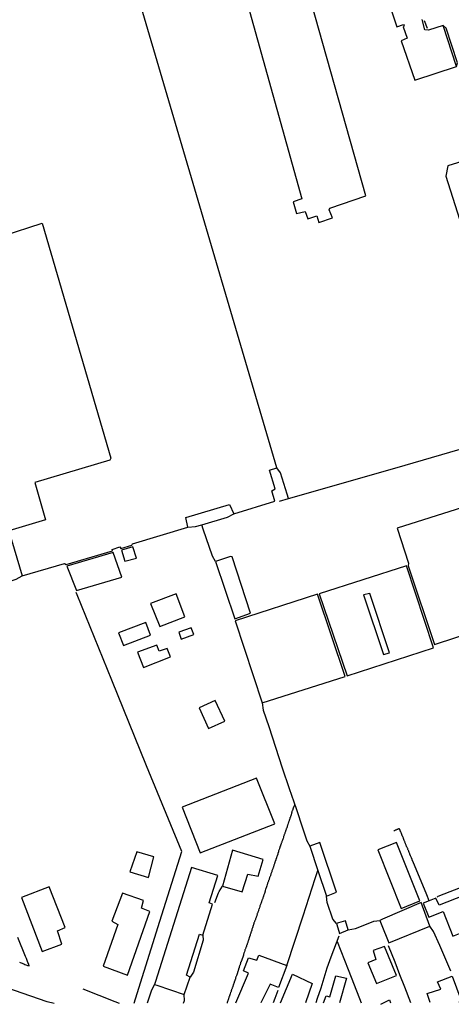
# Model space of a CAD drawing. Units: millimetres. Extents: x 175897 to 343851, y 1668686 to 1734400.
# Drawn here: x 177181 to 177282, y 1668729 to 1668961 of the extents above; entities that cross this region are included whole.
import ezdxf

# ---------------------------------------------------------------- set-up
doc = ezdxf.new("R2010")
doc.units = ezdxf.units.MM
doc.header["$LTSCALE"] = 4
doc.header["$MEASUREMENT"] = 0
for name, color, linetype in [('V-EDIFICACAO', 7, 'CONTINUOUS'), ('V-LOTE', 1, 'CONTINUOUS'), ('V-QUADRA', 21, 'CONTINUOUS'), ('V-TESTADA', 5, 'CONTINUOUS')]:
    doc.layers.add(name, color=color, linetype=linetype)

msp = doc.modelspace()

# ---------------------------------------------------------------- linework, layer by layer
at = {"layer": 'V-EDIFICACAO'}
for points in [[(177243.67, 1668984.67), (177242.86, 1668984.41), (177229.89, 1668980.32), (177247.07, 1668918.36), (177245.06, 1668917.66), (177245.82, 1668914.89), (177247.88, 1668915.42), (177248.48, 1668913.65), (177250.65, 1668914.36), (177251.08, 1668912.8), (177254.31, 1668913.87), (177253.55, 1668915.82), (177253.7, 1668916.18), (177262.18, 1668919.07), (177243.8, 1668984.2), (177243.67, 1668984.67)], [(177291.96, 1668909.61), (177295.9, 1668911.16), (177290.3, 1668928.86), (177281.39, 1668926.17), (177280.96, 1668923.74), (177285.8, 1668908.39), (177287.06, 1668908.58), (177287.96, 1668906.18), (177286.74, 1668905.59), (177293.33, 1668885.18), (177294.11, 1668885.38), (177294.88, 1668882.98), (177294.09, 1668882.56), (177297.2, 1668873.07), (177306.86, 1668876.05), (177306.99, 1668876.37), (177303.88, 1668886.05), (177299.84, 1668884.97), (177299.1, 1668886.93), (177299.32, 1668887.34), (177303.04, 1668888.63), (177296.71, 1668908.66), (177292.69, 1668907.4), (177291.96, 1668909.61)], [(177269.53, 1668840.89), (177272.2, 1668832.69), (177272.08, 1668832.05), (177278.29, 1668813.55), (177293.58, 1668818.56), (177284.86, 1668845.75), (177269.53, 1668840.89)], [(177191.86, 1668831.96), (177194.18, 1668826.22), (177204.77, 1668829.35), (177202.76, 1668835.16), (177191.86, 1668831.96)], [(177204.7, 1668835.73), (177205.5, 1668833.13), (177208.24, 1668833.87), (177207.39, 1668836.48), (177204.7, 1668835.73)], [(177230.37, 1668834.26), (177226.79, 1668833.03), (177231.32, 1668819.58), (177235.07, 1668820.91), (177230.73, 1668834.13), (177230.37, 1668834.26)], [(177251.17, 1668825.47), (177257.72, 1668806.16), (177278.06, 1668812.74), (177271.67, 1668832.07), (177251.17, 1668825.47)], [(177211.54, 1668823.14), (177213.7, 1668817.75), (177219.6, 1668820.06), (177217.55, 1668825.48), (177211.54, 1668823.14)], [(177231.42, 1668819.12), (177237.81, 1668799.78), (177257.28, 1668806.04), (177250.76, 1668825.37), (177231.42, 1668819.12)], [(177263.1, 1668825.51), (177261.58, 1668825.25), (177266.26, 1668811.18), (177267.69, 1668811.59), (177263.1, 1668825.51)], [(177204.02, 1668816.24), (177205.19, 1668813.29), (177211.53, 1668815.76), (177210.43, 1668818.71), (177204.02, 1668816.24)], [(177218.22, 1668816.42), (177218.73, 1668814.75), (177221.71, 1668815.86), (177221.1, 1668817.49), (177218.22, 1668816.42)], [(177208.52, 1668811.7), (177209.88, 1668808.16), (177216.2, 1668810.62), (177215.42, 1668812.56), (177213.58, 1668811.93), (177213, 1668813.34), (177208.52, 1668811.7)], [(177226.76, 1668800.36), (177222.96, 1668798.64), (177225.14, 1668793.79), (177229.03, 1668795.5), (177226.76, 1668800.36)], [(177218.97, 1668775.23), (177223.24, 1668764.54), (177240.77, 1668771.37), (177236.47, 1668782.09), (177218.97, 1668775.23)], [(177230.82, 1668765.13), (177228.43, 1668756.71), (177233.11, 1668755.34), (177234.4, 1668759.53), (177236.87, 1668759.05), (177237.99, 1668762.98), (177230.82, 1668765.13)], [(177250.88, 1668760.4), (177252.93, 1668754.36), (177255.24, 1668755.27), (177251.33, 1668766.96), (177248.96, 1668766.06)], [(177269.38, 1668766.97), (177264.94, 1668765.2), (177270.48, 1668751.43), (177274.87, 1668753.27), (177269.38, 1668766.97)], [(177208.35, 1668764.76), (177206.68, 1668760.02), (177211.07, 1668758.7), (177212.29, 1668763.6), (177208.35, 1668764.76)], [(177212.51, 1668733.58), (177213.06, 1668733.39), (177219.45, 1668731.17), (177220.87, 1668735.31), (177220.03, 1668735.74), (177223.06, 1668745.39), (177223.86, 1668745.19), (177226.12, 1668752.47), (177225.36, 1668752.74), (177227.33, 1668759.21), (177221.21, 1668761.11), (177212.72, 1668734.23), (177212.51, 1668733.58)], [(177181.2, 1668754.05), (177186.1, 1668741.32), (177190.73, 1668743.03), (177189.65, 1668746.21), (177191.51, 1668746.99), (177187.73, 1668756.52), (177181.2, 1668754.05)], [(177204.92, 1668755.03), (177202.44, 1668748.46), (177203.84, 1668747.7), (177200.44, 1668737.85), (177206.12, 1668735.75), (177211.4, 1668750.71), (177209.41, 1668751.53), (177209.87, 1668753.34), (177204.92, 1668755.03)], [(177277.03, 1668753.22), (177275.65, 1668752.67), (177276.97, 1668749.39), (177280.34, 1668750.72), (177282.56, 1668744.89), (177288.09, 1668747.11), (177285.14, 1668754.51), (177279.38, 1668752.2), (177278.61, 1668753.84)], [(177265.41, 1668748.62), (177265.71, 1668747.86), (177267.53, 1668743.32), (177277.17, 1668747.3), (177275.12, 1668752.87), (177266.04, 1668748.9), (177265.41, 1668748.62)], [(177255.21, 1668747.87), (177255.53, 1668746.91), (177255.97, 1668745.57), (177258.01, 1668746.43), (177257.35, 1668748.56), (177255.75, 1668748.04), (177255.21, 1668747.87)], [(177263.88, 1668741.52), (177264.51, 1668739.47), (177262.6, 1668738.67), (177264.64, 1668733.76), (177269.36, 1668735.66), (177266.55, 1668742.47), (177263.88, 1668741.52)]]:
    msp.add_lwpolyline(points, close=True, dxfattribs=at)
for points in [[(177263.03, 1668978.24), (177269.43, 1668958.85), (177271.02, 1668959.39), (177271.18, 1668959.12), (177270.93, 1668958.87), (177271.86, 1668956.17), (177270.46, 1668955.56), (177273.62, 1668946.32), (177283.46, 1668949.54), (177280.29, 1668959.12), (177276.89, 1668958.04), (177276.03, 1668958.12), (177275.35, 1668960.58)], [(177176.89, 1668909.69), (177186.06, 1668912.62), (177202.22, 1668857.36), (177201.99, 1668856.88), (177184.36, 1668851.68), (177186.83, 1668842.86), (177178.27, 1668840.3), (177181.41, 1668829.69), (177191.36, 1668832.58), (177191.68, 1668832.33), (177202.62, 1668835.56), (177202.56, 1668835.92), (177204.31, 1668836.52), (177204.54, 1668836.15), (177207.17, 1668836.92), (177207.27, 1668837.25), (177220.3, 1668841.12), (177219.83, 1668843.41), (177230.09, 1668846.47), (177231.1, 1668844.31), (177240.76, 1668847.22), (177240.03, 1668849.68), (177240.8, 1668850.19), (177239.53, 1668854.57), (177241.24, 1668855.13), (177207.79, 1668968.98)], [(177231.59, 1668729.2), (177234.556905, 1668736.219919), (177233.384915, 1668736.746702), (177234.556905, 1668739.790345), (177236.549291, 1668739.263561), (177236.959495, 1668740.434188), (177243.56, 1668738), (177241.588859, 1668732.825083), (177239.65507, 1668733.644523), (177237.44, 1668729.21), (177237.44, 1668729.21)], [(177242.07, 1668729.22), (177244.929052, 1668735.985792), (177249.499819, 1668733.82012), (177248, 1668729.23)], [(177252.23, 1668729.24), (177252.848964, 1668730.872115), (177253.695424, 1668730.630551), (177255.065866, 1668735.622838), (177257.564914, 1668735.018935), (177255.95, 1668729.25)], [(177277.3, 1668729.29), (177276.553308, 1668731.393948), (177279.777895, 1668732.480979), (177278.971742, 1668734.212179), (177282.397862, 1668735.540768), (177284.493845, 1668729.984835), (177284, 1668729.31)], [(177265.63, 1668728.89), (177267.705268, 1668729.905959), (177267.91, 1668729.27)]]:
    msp.add_lwpolyline(points, dxfattribs=at)
at = {"layer": 'V-LOTE'}
for points in [[(177243.99, 1668847.87), (177268.94, 1668855.01), (177288.59, 1668860.71), (177290.35, 1668861)], [(177243.99, 1668847.87), (177243.67, 1668848.87), (177242.08, 1668853.88), (177241.24, 1668855.13)], [(177241.84, 1668847.25), (177243.99, 1668847.87)], [(177223.59, 1668841.71), (177229.61, 1668843.49), (177231.1, 1668844.31)], [(177220.3, 1668841.12), (177222.11, 1668841.27), (177223.59, 1668841.71)], [(177226.79, 1668833.03), (177226.11, 1668834.32), (177223.95, 1668840.65), (177223.59, 1668841.71)], [(177150.77, 1668819.8), (177165.57, 1668824.26), (177180, 1668828.88), (177181.41, 1668829.69)], [(177207.7, 1668729.14), (177208.01, 1668730.15), (177213.77, 1668748.48), (177218.94, 1668764.86), (177210.59, 1668785.01), (177202.46, 1668805.16), (177194.33, 1668825.23), (177194.08, 1668825.77)], [(177237.81, 1668799.78), (177238.05, 1668798.09), (177239.31, 1668794.21), (177240.89, 1668789.35), (177242.47, 1668784.49), (177244.16, 1668779.69), (177245.76, 1668774.92), (177247.36, 1668770.15), (177248.28, 1668767.33), (177248.96, 1668766.06)], [(177245.43, 1668775.89), (177245.04, 1668775), (177244.87, 1668774.46), (177244.85, 1668774.41), (177244.79, 1668774.26), (177244.79, 1668774.09), (177244.77, 1668774.02), (177244.7, 1668773.92), (177244.7, 1668773.79), (177244.64, 1668773.66), (177244.62, 1668773.54), (177244.57, 1668773.49), (177244.49, 1668773.19), (177244.45, 1668773.07), (177244.41, 1668772.94), (177244.32, 1668772.77), (177244.26, 1668772.48), (177244.19, 1668772.35), (177244.15, 1668772.22), (177244.09, 1668772.05), (177244.04, 1668771.88), (177244, 1668771.75), (177243.94, 1668771.63), (177243.92, 1668771.5), (177243.81, 1668771.2), (177243.75, 1668771.07), (177243.7, 1668770.95), (177243.68, 1668770.82), (177243.62, 1668770.65), (177243.62, 1668770.56), (177243.55, 1668770.52), (177243.55, 1668770.39), (177243.49, 1668770.27), (177243.43, 1668770.14), (177243.32, 1668769.8), (177243.3, 1668769.67), (177243.24, 1668769.54), (177243.22, 1668769.39), (177243.17, 1668769.37), (177243.11, 1668769.2), (177243.09, 1668769.08), (177243.04, 1668768.95), (177242.98, 1668768.82), (177242.96, 1668768.71), (177242.92, 1668768.65), (177242.83, 1668768.35), (177242.79, 1668768.23), (177242.68, 1668767.93), (177242.64, 1668767.76), (177242.53, 1668767.5), (177242.47, 1668767.33), (177242.41, 1668767.16), (177242.37, 1668767.04), (177242.34, 1668766.91), (177242.32, 1668766.86), (177242.28, 1668766.78), (177242.24, 1668766.61), (177242.15, 1668766.44), (177242.11, 1668766.31), (177242.07, 1668766.12), (177242.02, 1668766.06), (177241.96, 1668765.89), (177241.9, 1668765.72), (177241.88, 1668765.59), (177241.84, 1668765.46), (177241.77, 1668765.29), (177241.71, 1668765.12), (177241.64, 1668765), (177241.65, 1668764.87), (177241.62, 1668764.74), (177241.6, 1668764.66), (177241.56, 1668764.57), (177241.5, 1668764.4), (177241.45, 1668764.28), (177241.43, 1668764.15), (177241.37, 1668764.02), (177241.3, 1668763.85), (177241.26, 1668763.68), (177241.22, 1668763.55), (177241.18, 1668763.43), (177241.14, 1668763.26), (177241.09, 1668763.21), (177241.05, 1668763.13), (177241.03, 1668763), (177240.99, 1668762.87), (177240.97, 1668762.77), (177240.92, 1668762.75), (177240.84, 1668762.45), (177240.79, 1668762.32), (177240.73, 1668762.19), (177240.69, 1668762.07), (177240.67, 1668761.94), (177240.6, 1668761.77), (177240.54, 1668761.6), (177240.5, 1668761.47)], [(177277.03, 1668753.22), (177276.46, 1668754.62), (177273.19, 1668762.58), (177273.15, 1668762.64), (177273.13, 1668762.66), (177273.13, 1668762.75), (177273.09, 1668762.79), (177273.06, 1668762.83), (177273, 1668762.96), (177272.87, 1668763.34), (177272.79, 1668763.51), (177272.74, 1668763.68), (177272.66, 1668763.81), (177272.49, 1668764.19), (177272.49, 1668764.32), (177272.4, 1668764.45), (177272.36, 1668764.62), (177272.34, 1668764.7), (177272.23, 1668764.79), (177272.23, 1668764.91), (177272.15, 1668765.04), (177272.11, 1668765.17), (177272.04, 1668765.34), (177271.98, 1668765.51), (177271.94, 1668765.63), (177271.85, 1668765.76), (177271.81, 1668765.89), (177271.72, 1668766.06), (177271.66, 1668766.23), (177271.64, 1668766.27), (177271.6, 1668766.36), (177271.57, 1668766.48), (177271.49, 1668766.61), (177271.47, 1668766.74), (177271.38, 1668766.91), (177271.34, 1668767.04), (177271.3, 1668767.16), (177271.26, 1668767.23), (177271.21, 1668767.29), (177271.19, 1668767.42), (177271.15, 1668767.48), (177271.13, 1668767.55), (177271.09, 1668767.57), (177271.09, 1668767.72), (177271, 1668767.82), (177271, 1668767.86), (177270.96, 1668767.97), (177270.9, 1668768.1), (177270.83, 1668768.27), (177270.81, 1668768.4), (177270.75, 1668768.46), (177270.7, 1668768.52), (177270.7, 1668768.65), (177270.7, 1668768.71), (177270.64, 1668768.76), (177270.58, 1668768.95), (177270.51, 1668769.08), (177270.47, 1668769.14), (177270.45, 1668769.2), (177270.43, 1668769.33), (177270.34, 1668769.46), (177270.32, 1668769.5), (177270.32, 1668769.63), (177270.26, 1668769.69), (177270.24, 1668769.73), (177270.19, 1668769.88), (177270.13, 1668770.01), (177270, 1668770.22), (177269.9, 1668770.2), (177269.86, 1668770.14), (177269.81, 1668770.14), (177269.69, 1668770.09), (177269.56, 1668770.01), (177269.43, 1668769.99), (177269.37, 1668769.97), (177269.32, 1668769.94), (177269.22, 1668769.88), (177269.05, 1668769.84), (177268.92, 1668769.78), (177268.79, 1668769.71), (177268.69, 1668769.65)], [(177240.5, 1668761.47), (177240.46, 1668761.34), (177240.41, 1668761.17), (177240.35, 1668761), (177240.28, 1668760.92), (177240.28, 1668760.88), (177240.26, 1668760.75), (177240.16, 1668760.45), (177240.09, 1668760.28), (177240.03, 1668760.15), (177240.03, 1668760.03), (177239.97, 1668759.9), (177239.9, 1668759.73), (177239.84, 1668759.56), (177239.8, 1668759.43), (177239.77, 1668759.3), (177239.71, 1668759.13), (177239.65, 1668758.96), (177239.58, 1668758.84), (177239.54, 1668758.71), (177239.52, 1668758.58), (177239.46, 1668758.41), (177239.39, 1668758.24), (177239.33, 1668758.11), (177239.29, 1668757.99), (177239.26, 1668757.86), (177239.2, 1668757.69), (177239.14, 1668757.52), (177239.07, 1668757.39), (177239.05, 1668757.26), (177238.99, 1668757.09), (177238.88, 1668756.8), (177238.78, 1668756.54), (177238.63, 1668756.08), (177238.59, 1668755.95), (177238.52, 1668755.65), (177238.46, 1668755.46), (177238.41, 1668755.35), (177238.37, 1668755.23), (177238.29, 1668754.93), (177238.22, 1668754.8), (177238.18, 1668754.67), (177238.16, 1668754.55), (177238.1, 1668754.42), (177238.08, 1668754.37), (177238.08, 1668754.29), (177238.03, 1668754.25), (177237.99, 1668754.08), (177237.93, 1668753.95), (177237.9, 1668753.82), (177237.84, 1668753.65), (177237.78, 1668753.48), (177237.74, 1668753.36), (177237.67, 1668753.23), (177237.65, 1668753.1), (177237.59, 1668752.93), (177237.57, 1668752.87), (177237.52, 1668752.76), (177237.48, 1668752.63), (177237.44, 1668752.51), (177237.39, 1668752.38), (177237.33, 1668752.21), (177237.27, 1668752.04), (177237.23, 1668751.91), (177237.14, 1668751.61), (177237.08, 1668751.44), (177237.06, 1668751.36), (177237.01, 1668751.32), (177236.93, 1668751), (177236.88, 1668750.89), (177236.82, 1668750.72), (177236.76, 1668750.59), (177236.74, 1668750.47), (177236.69, 1668750.34), (177236.63, 1668750.27), (177236.63, 1668750.17), (177236.57, 1668750), (177236.52, 1668749.87), (177236.5, 1668749.74), (177236.44, 1668749.57), (177236.37, 1668749.4), (177236.35, 1668749.28), (177236.25, 1668749.02), (177236.18, 1668748.85), (177236.12, 1668748.68), (177236.08, 1668748.56), (177235.99, 1668748.43), (177235.99, 1668748.3), (177235.93, 1668748.13), (177235.86, 1668748.07), (177235.86, 1668747.96), (177235.8, 1668747.83), (177235.76, 1668747.71), (177235.74, 1668747.58), (177235.67, 1668747.41)], [(177243.56, 1668738), (177247.39, 1668749.72), (177250.26, 1668758.52), (177250.88, 1668760.4)], [(177226.68, 1668752.84), (177227.55, 1668755.08), (177227.68, 1668755.45), (177228.43, 1668756.71)], [(177285.75, 1668756.86), (177279.09, 1668754.24), (177278.97, 1668754.21), (177278.9, 1668754.12)], [(177255.21, 1668747.87), (177254.4, 1668748.91), (177253.05, 1668752.85), (177252.93, 1668754.36)], [(177235.67, 1668747.41), (177235.65, 1668747.34), (177235.61, 1668747.28), (177235.55, 1668747.03), (177235.5, 1668746.98), (177235.5, 1668746.92), (177235.48, 1668746.9), (177235.44, 1668746.73), (177235.38, 1668746.6), (177235.33, 1668746.35), (177235.27, 1668746.13), (177235.23, 1668746.01), (177235.21, 1668745.88), (177235.14, 1668745.75), (177235.1, 1668745.62), (177235.06, 1668745.45), (177234.99, 1668745.28), (177234.95, 1668745.16), (177234.93, 1668745.07), (177234.89, 1668745.03), (177234.76, 1668744.56), (177234.7, 1668744.43), (177234.65, 1668744.31), (177234.63, 1668744.18), (177234.57, 1668744.01), (177234.55, 1668743.96), (177234.5, 1668743.84), (177234.46, 1668743.71), (177234.42, 1668743.58), (177234.38, 1668743.41), (177234.31, 1668743.24), (177234.25, 1668743.12), (177234.23, 1668742.99), (177234.19, 1668742.86), (177234.12, 1668742.69), (177234.06, 1668742.52), (177233.99, 1668742.39), (177233.95, 1668742.27), (177233.87, 1668741.97), (177233.81, 1668741.8), (177233.74, 1668741.67), (177233.74, 1668741.54), (177233.61, 1668741.21), (177233.55, 1668741.08), (177233.49, 1668740.95), (177233.49, 1668740.82), (177233.42, 1668740.65), (177233.36, 1668740.48), (177233.36, 1668740.46), (177232.9, 1668739.11), (177232.85, 1668739), (177232.85, 1668738.91), (177232.81, 1668738.87), (177232.76, 1668738.8), (177232.72, 1668738.7), (177232.72, 1668738.61), (177232.72, 1668738.57), (177232.68, 1668738.51), (177232.66, 1668738.49), (177232.59, 1668738.36), (177232.59, 1668738.27), (177232.59, 1668738.19), (177232.51, 1668738.04), (177232.47, 1668737.98), (177232.47, 1668737.85), (177232.4, 1668737.72), (177232.34, 1668737.64), (177232.34, 1668737.55), (177232.34, 1668737.47), (177232.32, 1668737.44), (177232.3, 1668737.38), (177232.28, 1668737.34), (177232.23, 1668737.21), (177232.23, 1668737.12), (177232.25, 1668737.08), (177232.25, 1668737.02), (177232.17, 1668736.96), (177232.19, 1668736.93), (177232.15, 1668736.87), (177232.13, 1668736.79), (177232.13, 1668736.7), (177232.06, 1668736.57), (177232, 1668736.45), (177232, 1668736.32), (177231.98, 1668736.27), (177231.96, 1668736.23), (177231.89, 1668736.15), (177231.87, 1668736.06), (177231.81, 1668735.83), (177231.74, 1668735.68), (177231.74, 1668735.6), (177231.68, 1668735.47), (177231.62, 1668735.38), (177231.62, 1668735.26), (177231.55, 1668735.13)], [(177258.01, 1668746.43), (177259.72, 1668746.75), (177261.89, 1668747.61), (177264.04, 1668748.46), (177265.41, 1668748.62)], [(177282.12, 1668736.71), (177279.52, 1668742.72), (177278.08, 1668746.02), (177277.17, 1668747.3)], [(177180.72, 1668738.82), (177180.93, 1668738.72), (177181.14, 1668738.67), (177181.36, 1668738.57), (177181.57, 1668738.46), (177181.78, 1668738.42), (177181.99, 1668738.29), (177182.21, 1668738.21), (177182.46, 1668738.12), (177182.67, 1668738.04), (177182.82, 1668738.02), (177182.89, 1668737.99), (177183.03, 1668737.95), (177182.84, 1668738.49), (177182.71, 1668738.74), (177182.63, 1668738.95), (177182.56, 1668739.17), (177182.46, 1668739.42), (177182.37, 1668739.63), (177182.31, 1668739.85), (177182.2, 1668740.1), (177180.39, 1668744.62)], [(177223.86, 1668745.19), (177223.92, 1668743.97), (177221.62, 1668736.47), (177220.87, 1668735.31)], [(177255.77, 1668744.92), (177253.9, 1668739.97), (177252.95, 1668737.37), (177251.54, 1668732.69), (177250.72, 1668730.24), (177250.38, 1668729.23)], [(177255.42, 1668743.64), (177258.01, 1668737.06), (177260.64, 1668730.26), (177261.03, 1668729.26)], [(177267.4, 1668742.69), (177268.93, 1668738.85), (177270.04, 1668735.91), (177271.25, 1668732.97), (177272.65, 1668729.28)], [(177231.55, 1668735.13), (177231.51, 1668735), (177231.49, 1668734.92), (177231.49, 1668734.83), (177231.45, 1668734.77), (177231.43, 1668734.7), (177231.36, 1668734.6), (177231.36, 1668734.49), (177231.32, 1668734.4), (177231.3, 1668734.36), (177231.26, 1668734.28), (177231.23, 1668734.19), (177231.23, 1668734.11), (177231.17, 1668733.96), (177231.13, 1668733.9), (177231.11, 1668733.77), (177231.06, 1668733.64), (177231.04, 1668733.56), (177230.98, 1668733.47), (177230.98, 1668733.39), (177230.96, 1668733.3), (177230.92, 1668733.18), (177230.85, 1668733.05), (177230.79, 1668732.84), (177230.72, 1668732.75), (177230.72, 1668732.67), (177230.7, 1668732.58), (177230.64, 1668732.45), (177230.6, 1668732.35), (177230.6, 1668732.24), (177230.56, 1668732.18), (177230.53, 1668732.16), (177230.53, 1668732.07), (177230.47, 1668731.99), (177230.47, 1668731.9), (177230.41, 1668731.77), (177230.36, 1668731.65), (177230.28, 1668731.39), (177230.26, 1668731.3), (177230.21, 1668731.22), (177230.21, 1668731.14), (177230.17, 1668731.07), (177230.15, 1668731.05), (177230.13, 1668730.96), (177230.11, 1668730.92), (177230.02, 1668730.67), (177229.98, 1668730.54), (177229.96, 1668730.41), (177229.9, 1668730.29), (177229.83, 1668730.16), (177229.83, 1668730.07), (177229.79, 1668730.03), (177229.77, 1668729.95), (177229.7, 1668729.82), (177229.7, 1668729.69), (177229.64, 1668729.56), (177229.6, 1668729.48), (177229.58, 1668729.39), (177229.55, 1668729.19)], [(177212.51, 1668733.58), (177211.74, 1668732.23), (177210.74, 1668729.15)], [(177195.66, 1668732.53), (177203.15, 1668729.54), (177204.16, 1668729.14)], [(177219.28, 1668729.17), (177219.49, 1668729.82), (177219.45, 1668731.17)], [(177241.46, 1668732.14), (177240.76, 1668730.22), (177240.4, 1668729.21)]]:
    msp.add_lwpolyline(points, dxfattribs=at)
at = {"layer": 'V-QUADRA'}
msp.add_lwpolyline([(177188.933156, 1668729.107734), (177187.24, 1668729.45), (177171.8, 1668734.77)], dxfattribs=at)
at = {"layer": 'V-TESTADA'}
for points in [[(177276.6, 1668958.43), (177275.95, 1668960.28)], [(177283.46, 1668949.54), (177283.68, 1668950.38), (177281.02, 1668958.52), (177280.29, 1668959.12)]]:
    msp.add_lwpolyline(points, dxfattribs=at)

doc.saveas('drawing.dxf')
